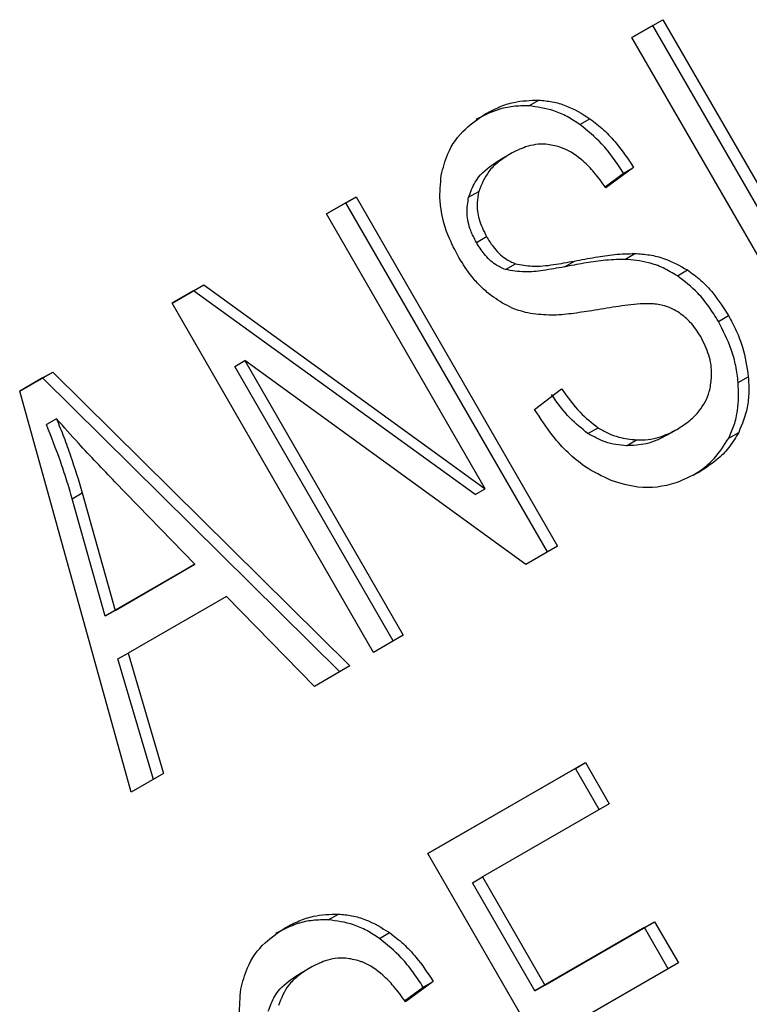
# Model space of a CAD drawing. Extents: x 0.4 to 10.6, y 0.4 to 8.1.
# Drawn here: x 2.6 to 2.6, y 5.8 to 5.8 of the extents above; entities that cross this region are included whole.
import ezdxf

# ---------------------------------------------------------------- set-up
doc = ezdxf.new("R2010")
doc.units = 0
doc.linetypes.add('SLD-SOLID', pattern=[0])
doc.layers.get('0').update_dxf_attribs({"linetype": 'CONTINUOUS'})

msp = doc.modelspace()

# ---------------------------------------------------------------- linework, layer by layer
at = {"color": 7, "linetype": 'SLD-SOLID'}
for p, q in [((2.590408156260649, 5.772575321717126), (2.591012028341567, 5.772923929648628)), ((2.59081517794757, 5.772810253393526), (2.591012028341567, 5.772923929648628)), ((2.591012028341567, 5.772923929648628), (2.594949036215379, 5.7661048320014)), ((2.59081517794757, 5.772810253393526), (2.590408172257396, 5.772575294009947)), ((2.594752185821684, 5.765991155746043), (2.59081517794757, 5.772810253393526)), ((2.59434516413467, 5.765756224069535), (2.590408156260649, 5.772575321717126)), ((2.588388916529536, 5.77123972779403), (2.588585766923139, 5.771353404049488)), ((2.589389327542567, 5.770876999818579), (2.589586177936171, 5.770990676074002)), ((2.588032412758152, 5.770304568624185), (2.587835562364643, 5.770190892368722)), ((2.590439785574491, 5.770038426480691), (2.589896299620525, 5.769637853075703)), ((2.590242935180716, 5.769924750225445), (2.590439785574491, 5.770038426480691)), ((2.589881034755563, 5.769658013459948), (2.590242935180716, 5.769924750225445)), ((2.584437805606638, 5.769128711647721), (2.585015091322767, 5.769461971597523)), ((2.584818240928772, 5.769348295342422), (2.585015091322767, 5.769461971597523)), ((2.585015091322767, 5.769461971597523), (2.588952099196579, 5.762642873950294)), ((2.58721580815294, 5.769456328828817), (2.587412658546355, 5.769570005084256)), ((2.584818240928772, 5.769348295342422), (2.58443782160334, 5.769128683940621)), ((2.588755248802792, 5.762529197694992), (2.584818240928772, 5.769348295342422)), ((2.587536923650898, 5.763760881752164), (2.584437805606638, 5.769128711647721)), ((2.58736655006978, 5.768574340178588), (2.587563400463352, 5.768688016433959)), ((2.590266116635288, 5.768243090700101), (2.590462967028846, 5.768356766955558)), ((2.587934213158179, 5.768042979532111), (2.588131063550242, 5.768156655788062)), ((2.589087023407109, 5.768095689417191), (2.589283873800733, 5.768209365672674)), ((2.591294577336852, 5.767922256334061), (2.591491427730228, 5.768035932589612)), ((2.581418448853634, 5.767385674095809), (2.582037512052677, 5.767743051673195)), ((2.581840661658673, 5.767629375418109), (2.582037512052677, 5.767743051673195)), ((2.582037512052677, 5.767743051673195), (2.587536923650898, 5.763760881752164)), ((2.581840661658673, 5.767629375418109), (2.581418464850369, 5.767385646388651)), ((2.587340073256997, 5.763647205496994), (2.581840661658673, 5.767629375418109)), ((2.585355456727655, 5.760566576448219), (2.581418448853634, 5.767385674095809)), ((2.592095723546183, 5.767031372584716), (2.592292573939755, 5.767145048840072)), ((2.582643257811829, 5.766151531073113), (2.582840108205592, 5.766265207328526)), ((2.588333036329916, 5.762285496564081), (2.582840108205592, 5.766265207328526)), ((2.582840108205592, 5.766265207328526), (2.585936540637904, 5.760902029049297)), ((2.578440869251625, 5.765666753979791), (2.579086517985711, 5.766039479059861)), ((2.578889667592249, 5.765925802805261), (2.579086517985711, 5.766039479059861)), ((2.579086517985711, 5.766039479059861), (2.584895906739624, 5.760301283887022)), ((2.585739690244209, 5.76078835279394), (2.582643257811829, 5.766151531073113)), ((2.578889667592249, 5.765925802805261), (2.578440878103472, 5.765666722148119)), ((2.584699056346369, 5.760187607632045), (2.578889667592249, 5.765925802805261)), ((2.592484626716999, 5.765836992811542), (2.592681477110524, 5.765950669066991)), ((2.580619434134222, 5.757832528800856), (2.578440869251625, 5.765666753979791)), ((2.588504875858989, 5.765311961563759), (2.589031597119651, 5.765715260619077)), ((2.579162075787424, 5.76512801558947), (2.578965225393981, 5.765014339333984)), ((2.589547403141043, 5.764840846106978), (2.589744253534365, 5.764954522361933)), ((2.591086929265813, 5.764805522764783), (2.591283779659358, 5.764919199020185)), ((2.591283779669576, 5.764919199002489), (2.591284031115217, 5.764919344206155)), ((2.592297646931395, 5.764750264542626), (2.592494497324854, 5.764863940797984)), ((2.590301223668989, 5.764602500636942), (2.590498074062555, 5.764716176892398)), ((2.581866378069642, 5.762285876273975), (2.580301305360402, 5.763900322646005)), ((2.579466514076404, 5.763567214833929), (2.579663364469993, 5.763680891089058)), ((2.579663364469993, 5.763680891089058), (2.580309225499623, 5.761386951229071)), ((2.587340073256997, 5.763647205496994), (2.587536923650898, 5.763760881752164)), ((2.580112375106114, 5.761273274973844), (2.579466514076404, 5.763567214833929)), ((2.588952099196579, 5.762642873950294), (2.588333036329916, 5.762285496564081)), ((2.58166952767618, 5.762172200018433), (2.580112375106114, 5.761273274973844)), ((2.580309225499623, 5.761386951229071), (2.581866378069642, 5.762285876273975)), ((2.581866378069642, 5.762285876273975), (2.58166952767618, 5.762172200018433)), ((2.58248059080632, 5.7616605645451), (2.580558836552515, 5.760551159428438)), ((2.58420088496413, 5.759900056356106), (2.58248059080632, 5.7616605645451)), ((2.580309225499623, 5.761386951229071), (2.580112375106114, 5.761273274973844)), ((2.585936540637904, 5.760902029049297), (2.585355456727655, 5.760566576448219)), ((2.580361986158973, 5.760437483173587), (2.580558836552515, 5.760551159428438)), ((2.581056838574742, 5.758085000067745), (2.580361986158973, 5.760437483173587)), ((2.580558836552515, 5.760551159428438), (2.581253688967628, 5.758198676322365)), ((2.584895906739624, 5.760301283887022), (2.58420088496413, 5.759900056356106)), ((2.586420052470469, 5.756635212530981), (2.589500176682543, 5.758413330389986)), ((2.589303326288592, 5.758299654134805), (2.586420068467218, 5.756635184823801)), ((2.589303326288592, 5.758299654134805), (2.589500176682543, 5.758413330389986)), ((2.589767925486776, 5.757494944720756), (2.589303326288592, 5.758299654134805)), ((2.589500176682543, 5.758413330389986), (2.589964775880633, 5.757608620976099)), ((2.581253688967628, 5.758198676322365), (2.580619434134222, 5.757832528800856)), ((2.589964775880633, 5.757608620976099), (2.587488523085813, 5.75617911066531)), ((2.590357060344421, 5.749816114883511), (2.586420052470469, 5.756635212530981)), ((2.587291672691862, 5.756065434410129), (2.587488523085813, 5.75617911066531)), ((2.587488523085813, 5.75617911066531), (2.588707760030263, 5.754067330337254)), ((2.588510909636371, 5.753953654081972), (2.587291672691862, 5.756065434410129)), ((2.584472972738567, 5.755341276139004), (2.584669823131958, 5.755454952394465)), ((2.588707760030263, 5.754067330337254), (2.590849794290282, 5.755303900394027)), ((2.590652943896308, 5.755190224138885), (2.590849794290282, 5.755303900394027)), ((2.590849794290282, 5.755303900394027), (2.591314393605713, 5.754499190776899)), ((2.585473384466864, 5.754978548126285), (2.585670234860468, 5.755092224381709)), ((2.590652943896308, 5.755190224138885), (2.588510909636371, 5.753953654081972)), ((2.591117543211856, 5.754385514521557), (2.590652943896308, 5.755190224138885)), ((2.591314393605713, 5.754499190776899), (2.589172359346009, 5.753262620719584)), ((2.584116469682392, 5.754406116931933), (2.583919619288882, 5.754292440676469)), ((2.586523842498809, 5.754139974788324), (2.585980356544771, 5.753739401383455)), ((2.58632699210507, 5.754026298533018), (2.586523842498809, 5.754139974788324)), ((2.588510909636371, 5.753953654081972), (2.588707760030263, 5.754067330337254)), ((2.585965091662773, 5.7537595617548), (2.58632699210507, 5.754026298533018))]:
    msp.add_line(p, q, dxfattribs=at)
for points, knots in [([(2.588388916529536, 5.77123972779403), (2.588286557860248, 5.771239556988348), (2.58808189346872, 5.771239215465339), (2.587728578105243, 5.771161612326678), (2.587499229783954, 5.771046542783471), (2.587357596641575, 5.770975482045355)], [0, 0, 0, 0, 0.2767521690042238, 0.5533611824727684, 1, 1, 1, 1]), ([(2.587554447035086, 5.771089158300818), (2.587640923089834, 5.771134743678255), (2.587813924551643, 5.771225940448929), (2.588153818573629, 5.771339413230062), (2.588420804321613, 5.771348060906096), (2.588585766923139, 5.771353404049488)], [0, 0, 0, 0, 0.2763647117479135, 0.5528871461970614, 1, 1, 1, 1]), ([(2.589389327542567, 5.770876999818579), (2.589307648325487, 5.770930530845056), (2.58914425832486, 5.77103761358608), (2.588808053387967, 5.771185255261585), (2.588553933960022, 5.771218281535713), (2.588388916529536, 5.77123972779403)], [0, 0, 0, 0, 0.2595307360025124, 0.5191617725288759, 1, 1, 1, 1]), ([(2.588585766923139, 5.771353404049488), (2.588674133051982, 5.771344914072372), (2.58885091181766, 5.771327929649775), (2.589194410841284, 5.771230892983567), (2.58943193018684, 5.771085255016786), (2.589586177936171, 5.770990676074002)], [0, 0, 0, 0, 0.259481013835517, 0.51909859516838, 1, 1, 1, 1]), ([(2.586680575789909, 5.769883855243332), (2.586715997835785, 5.770026951736833), (2.586802682670875, 5.770377137493596), (2.587114359327446, 5.770796918739186), (2.587414992364234, 5.770996553642316), (2.587554447035086, 5.771089158300818)], [0, 0, 0, 0, 0.2703180548941003, 0.6615223776898236, 1, 1, 1, 1]), ([(2.589586177936171, 5.770990676074002), (2.589677834797099, 5.770919467751074), (2.58986109325456, 5.770777094040189), (2.590156620137348, 5.770462302411583), (2.590331541178976, 5.77020045965245), (2.590439785574491, 5.770038426480691)], [0, 0, 0, 0, 0.2761026682497573, 0.5520388607303235, 1, 1, 1, 1]), ([(2.590242935180716, 5.769924750225445), (2.590177767034039, 5.770025116533282), (2.590047395306191, 5.770225903722078), (2.589773773639669, 5.770563272958195), (2.589536336766762, 5.770757033085396), (2.589389327542567, 5.770876999818579)], [0, 0, 0, 0, 0.2756994090876678, 0.5515487268235826, 1, 1, 1, 1]), ([(2.589000341553703, 5.770435416238419), (2.588908945745969, 5.770458683269936), (2.588679022549096, 5.77051721582631), (2.588342214085301, 5.770461689205079), (2.588129379673122, 5.770353759097707), (2.5880326652209, 5.770304714391515)], [0, 0, 0, 0, 0.2646848883358689, 0.6658641922295019, 1, 1, 1, 1]), ([(2.589896299620525, 5.769637853075703), (2.589821721176734, 5.769742306107857), (2.589687985280455, 5.769929613849397), (2.589417667118115, 5.770206903424183), (2.589182944899876, 5.770368266465031), (2.589022369523984, 5.770427315766858), (2.589000341553703, 5.770435416238419)], [0, 0, 0, 0, 0.3070856163506867, 0.55067346607154, 0.938360713897401, 1, 1, 1, 1]), ([(2.5880326652209, 5.770304714391515), (2.587949347799321, 5.770251474389043), (2.5877967335655, 5.770153953582088), (2.587560038582355, 5.769929114464635), (2.587469476588551, 5.769708449153626), (2.587412658546355, 5.769570005084256)], [0, 0, 0, 0, 0.309389566502886, 0.566715228937763, 1, 1, 1, 1]), ([(2.58721580815294, 5.769456328828817), (2.587253372501525, 5.769557820248062), (2.587348510232635, 5.769814863527603), (2.587593085568151, 5.770040250869686), (2.587779359305391, 5.770155967070205), (2.587835814827391, 5.770191038136052)], [0, 0, 0, 0, 0.3125795542595634, 0.7916578006478084, 1, 1, 1, 1]), ([(2.587025285497911, 5.768278140203891), (2.586951295064015, 5.768418977849596), (2.586767353693684, 5.768769102428964), (2.586627207529542, 5.769334622743122), (2.586664514679856, 5.769718564421225), (2.586680575789909, 5.769883855243332)], [0, 0, 0, 0, 0.2770558444156656, 0.6887651416092306, 1, 1, 1, 1]), ([(2.58736655006978, 5.768574340178588), (2.587326686136887, 5.768651043554631), (2.587234022951114, 5.768829339539696), (2.587163944988879, 5.769142054980999), (2.587198444306507, 5.769351109586416), (2.58721580815294, 5.769456328828817)], [0, 0, 0, 0, 0.2727303072670109, 0.6339579989741831, 0.9999999999999999, 0.9999999999999999, 0.9999999999999999, 0.9999999999999999]), ([(2.587412658546355, 5.769570005084256), (2.587398691744605, 5.769496175710636), (2.587365944393382, 5.769323071196668), (2.587403296222247, 5.769010107508409), (2.587508222104537, 5.76879902196857), (2.587563400463352, 5.768688016433959)], [0, 0, 0, 0, 0.2606809995826378, 0.611207376155934, 1, 1, 1, 1]), ([(2.587563400463352, 5.768688016433959), (2.587604482125642, 5.768622117337817), (2.587706430738644, 5.768458581563573), (2.587899953356999, 5.768259435943012), (2.588064444462228, 5.768186282868081), (2.588131063550242, 5.768156655788062)], [0, 0, 0, 0, 0.2865244458669889, 0.7110415747385903, 1, 1, 1, 1]), ([(2.587934213158179, 5.768042979532111), (2.587867650334244, 5.768072545611516), (2.587714773102216, 5.768140451089593), (2.587518460717681, 5.768333509585003), (2.587415395195445, 5.768496903864741), (2.58736655006978, 5.768574340178588)], [0, 0, 0, 0, 0.2886072129943861, 0.6628545674194827, 1, 1, 1, 1]), ([(2.589283873800733, 5.768209365672674), (2.589419028568281, 5.768235132994088), (2.589679596215776, 5.768284810341362), (2.59007066255172, 5.768344980546011), (2.590332001789118, 5.768352832231275), (2.590462967028846, 5.768356766955558)], [0, 0, 0, 0, 0.3496443472924763, 0.6740865060554, 1, 1, 1, 1]), ([(2.590462967028846, 5.768356766955558), (2.590559311848043, 5.768349845644626), (2.59075208260738, 5.768335997195121), (2.59110352243072, 5.768251766193095), (2.591343735964852, 5.7681181094662), (2.591491427730228, 5.768035932589612)], [0, 0, 0, 0, 0.2778952575312457, 0.556024498840521, 1, 1, 1, 1]), ([(2.587654258468901, 5.767536067825681), (2.587587745651263, 5.767591223439687), (2.58745474919094, 5.767701510474432), (2.587235452268359, 5.767945587333872), (2.587106586316518, 5.768149495601775), (2.587025285497911, 5.768278140203891)], [0, 0, 0, 0, 0.2696825058005721, 0.5392467189974174, 1, 1, 1, 1]), ([(2.589087023407109, 5.768095689417191), (2.588948856059031, 5.768070814501611), (2.588694246607808, 5.768024975968173), (2.588311311662397, 5.767979687907562), (2.588060910457671, 5.768021714855054), (2.587934213158179, 5.768042979532111)], [0, 0, 0, 0, 0.3695606325856216, 0.6810120565034784, 1, 1, 1, 1]), ([(2.588131063550242, 5.768156655788062), (2.588239922640966, 5.768136717958141), (2.58849225436205, 5.768090502737115), (2.588876110843576, 5.768136166664145), (2.589147515518726, 5.768184887502521), (2.589283873800733, 5.768209365672674)], [0, 0, 0, 0, 0.2740675040453201, 0.6352792819537928, 1, 1, 1, 1]), ([(2.590266116635288, 5.768243090700101), (2.590125282342695, 5.768238392085906), (2.589854162271304, 5.768229346784563), (2.589463541250395, 5.768167693150406), (2.589212593413454, 5.768119702911897), (2.589087023407109, 5.768095689417191)], [0, 0, 0, 0, 0.3506781543375157, 0.6750904519698653, 1, 1, 1, 1]), ([(2.591294577336852, 5.767922256334061), (2.591203253968191, 5.767976330980296), (2.591020640770552, 5.768084460413157), (2.590672162472895, 5.768205941672238), (2.590420652551163, 5.76822895224943), (2.590266116635288, 5.768243090700101)], [0, 0, 0, 0, 0.2783477492919975, 0.5565932717960156, 1, 1, 1, 1]), ([(2.592095723546183, 5.767031372584716), (2.592035773970186, 5.767128741933594), (2.5919158206282, 5.767323568646054), (2.591659042129724, 5.7676424336462), (2.591432739948093, 5.767816180153328), (2.591294577336852, 5.767922256334061)], [0, 0, 0, 0, 0.2801226866165705, 0.560498583469829, 1, 1, 1, 1]), ([(2.591491427730228, 5.768035932589612), (2.591580632067184, 5.767970937931556), (2.591759002006627, 5.76784097683754), (2.592038429567691, 5.767545428961109), (2.592196276665909, 5.767296755973482), (2.592292573939755, 5.767145048840072)], [0, 0, 0, 0, 0.2806286346959923, 0.5611354143109532, 1, 1, 1, 1]), ([(2.588427033454915, 5.767183389667998), (2.588358530896475, 5.76719918665906), (2.588221509124754, 5.767230784481864), (2.587956691791736, 5.767332608774311), (2.587773977714517, 5.767455527877519), (2.587654258468901, 5.767536067825681)], [0, 0, 0, 0, 0.25633358128334, 0.512729484262533, 1, 1, 1, 1]), ([(2.590795825333666, 5.767376322834947), (2.590719764092052, 5.767375818637754), (2.590481248100289, 5.767374237555313), (2.590091064500705, 5.767317082487795), (2.589777229652768, 5.767265205553057), (2.589620141577563, 5.767239238877021)], [0, 0, 0, 0, 0.1895255503449577, 0.5943220705519389, 1, 1, 1, 1]), ([(2.591337054073549, 5.767195016469868), (2.591289669857803, 5.767223962031525), (2.591194928784301, 5.767281836442685), (2.591011939150103, 5.767350236311218), (2.590878529856802, 5.767366339792027), (2.590795825333666, 5.767376322834947)], [0, 0, 0, 0, 0.2755139445057069, 0.5508688168940289, 1, 1, 1, 1]), ([(2.589620141577562, 5.767239238877021), (2.589488458557757, 5.767218530833764), (2.589229072968011, 5.767177740699847), (2.588832525251906, 5.767140953090363), (2.58856277378323, 5.767169183819635), (2.588427033454915, 5.767183389667998)], [0, 0, 0, 0, 0.3387467022394138, 0.6672539349738293, 1, 1, 1, 1]), ([(2.591750661229185, 5.766732979947427), (2.59172027804095, 5.766782213407834), (2.591659493639473, 5.766880709536693), (2.591526963279588, 5.767045546571489), (2.591409893428849, 5.767137687542736), (2.591337054073549, 5.767195016469868)], [0, 0, 0, 0, 0.2740940115972734, 0.5483506311002765, 0.9999999999999999, 0.9999999999999999, 0.9999999999999999, 0.9999999999999999]), ([(2.592292573939755, 5.767145048840072), (2.592346154439114, 5.767045508431621), (2.592453338479721, 5.766846384808124), (2.592607032337953, 5.7664469628346), (2.59265241468629, 5.766144416720734), (2.592681477110524, 5.765950669066991)], [0, 0, 0, 0, 0.264411068229423, 0.5289358444288677, 0.9999999999999999, 0.9999999999999999, 0.9999999999999999, 0.9999999999999999]), ([(2.592484626716999, 5.765836992811542), (2.592471242567044, 5.765945268993219), (2.592444472335098, 5.76616183698652), (2.592331570606516, 5.766570552399699), (2.592187788309762, 5.766851487784258), (2.592095723546183, 5.767031372584716)], [0, 0, 0, 0, 0.2645119597066459, 0.5290621023949367, 0.9999999999999999, 0.9999999999999999, 0.9999999999999999, 0.9999999999999999]), ([(2.591934022214462, 5.765722502944143), (2.591948414897996, 5.765811732501702), (2.591982083325964, 5.766020464870744), (2.59192850403713, 5.766378555137368), (2.5918097954251, 5.766615130783899), (2.591750661229185, 5.766732979947427)], [0, 0, 0, 0, 0.2725797418115776, 0.6376386571606749, 1, 1, 1, 1]), ([(2.592297646931395, 5.764750264542626), (2.592336327725921, 5.764835054984315), (2.59241369517891, 5.765004648721764), (2.592497777128456, 5.765366019097937), (2.592489773403627, 5.765652667467652), (2.592484626716999, 5.765836992811542)], [0, 0, 0, 0, 0.2630311557314922, 0.5261021864897252, 1, 1, 1, 1]), ([(2.592681477110524, 5.765950669066991), (2.59268683449316, 5.765848579490529), (2.59269755267081, 5.765644335311755), (2.592659983162714, 5.765265426493194), (2.592559272639313, 5.765021092385664), (2.592494497324854, 5.764863940797984)], [0, 0, 0, 0, 0.2628574393635776, 0.5258823054988755, 1, 1, 1, 1]), ([(2.589547403141043, 5.764840846106978), (2.589427027857381, 5.764936209266965), (2.58915660073384, 5.765150445813396), (2.588949603330529, 5.765440591364357), (2.588834746725873, 5.765601584363818)], [0, 0, 0, 0, 0.4451302150685779, 1, 1, 1, 1]), ([(2.589031597119651, 5.765715260619077), (2.589146453724061, 5.765554267620256), (2.589353451127501, 5.765264122069647), (2.58962387825052, 5.765049885522548), (2.589744253534365, 5.764954522361933)], [0, 0, 0, 0, 0.5548697833968461, 1, 1, 1, 1]), ([(2.591283779659358, 5.764919199020185), (2.591373007088598, 5.764975993319937), (2.591532729865057, 5.765077658730681), (2.591763701553639, 5.765313116354179), (2.591888651277637, 5.765536837292267), (2.591929116688235, 5.76570242868982), (2.591934022214461, 5.765722502944143)], [0, 0, 0, 0, 0.306856886210166, 0.5492933536110742, 0.9453618969439583, 0.9999999999999999, 0.9999999999999999, 0.9999999999999999, 0.9999999999999999]), ([(2.589999753940716, 5.763922149379463), (2.589825289783093, 5.764005634133368), (2.589405766376633, 5.764206384871071), (2.588894101364194, 5.764712752981788), (2.588620267853442, 5.765134316798854), (2.588504875858989, 5.765311961563759)], [0, 0, 0, 0, 0.2917467807925501, 0.7015458359447357, 1, 1, 1, 1]), ([(2.580301305360402, 5.763900322646005), (2.580181880246992, 5.764024190017889), (2.579943027726856, 5.76427192714028), (2.57956013855651, 5.764677778616498), (2.579303856855077, 5.764967651235698), (2.579162075787424, 5.76512801558947)], [0, 0, 0, 0, 0.3088041235100951, 0.6176141769809781, 1, 1, 1, 1]), ([(2.579162075787424, 5.76512801558947), (2.579209726623104, 5.765008279885714), (2.579305029743324, 5.764768804837547), (2.579481100103858, 5.764288195293899), (2.579590617576418, 5.763923283473779), (2.579663364469993, 5.763680891089058)], [0, 0, 0, 0, 0.25135164223187, 0.5027109269955061, 1, 1, 1, 1]), ([(2.579466514076404, 5.763567214833929), (2.579430912005476, 5.763689909033284), (2.579359709325669, 5.763935292393395), (2.579198127864371, 5.764419593195812), (2.579058182250577, 5.764776962154666), (2.578965225393981, 5.765014339333984)], [0, 0, 0, 0, 0.2513727229574175, 0.5027351229548764, 1, 1, 1, 1]), ([(2.590301223668989, 5.764602500636942), (2.590232269351866, 5.764608286417179), (2.590094314385232, 5.764619861865288), (2.589837087798172, 5.764681847354579), (2.589659112588216, 5.764779532322161), (2.589547403141043, 5.764840846106978)], [0, 0, 0, 0, 0.2711802712599915, 0.542542756342112, 0.9999999999999999, 0.9999999999999999, 0.9999999999999999, 0.9999999999999999]), ([(2.589744253534365, 5.764954522361933), (2.589809601619903, 5.764916111042558), (2.589940269412398, 5.764839305084611), (2.590195038079652, 5.764748133982233), (2.590381253636317, 5.764728496356311), (2.590498074062555, 5.764716176892398)], [0, 0, 0, 0, 0.2715735115532985, 0.5430290874293308, 1, 1, 1, 1]), ([(2.590498074062555, 5.764716176892398), (2.590573911401934, 5.764716551886254), (2.590725550942174, 5.764717301700214), (2.590995200975585, 5.764775029654955), (2.591172046116863, 5.764863378702184), (2.591283779659358, 5.764919199020185)], [0, 0, 0, 0, 0.2691954624511779, 0.5382661957157223, 1, 1, 1, 1]), ([(2.592494497324854, 5.764863940797984), (2.592438675907525, 5.764770150950489), (2.592327082791194, 5.764582654791075), (2.592067209158898, 5.764311570608188), (2.591845684488344, 5.764167830466639), (2.5917119727392, 5.764081069268887)], [0, 0, 0, 0, 0.2840552495659929, 0.567857500330121, 1, 1, 1, 1]), ([(2.591086929265813, 5.764805522764783), (2.591022841927179, 5.764771660894015), (2.590894635551027, 5.764703920403715), (2.59063641957178, 5.764615662885857), (2.590431039782572, 5.764607598169418), (2.590301223668989, 5.764602500636942)], [0, 0, 0, 0, 0.268866773062572, 0.5378665330335357, 1, 1, 1, 1]), ([(2.591610133649787, 5.764030458302961), (2.591666131348479, 5.764065987947343), (2.591810271031652, 5.76415744227143), (2.592061105748237, 5.76437878140874), (2.592208567895746, 5.764610367722611), (2.592297646931395, 5.764750264542626)], [0, 0, 0, 0, 0.2009795742383499, 0.5173271907859919, 1, 1, 1, 1]), ([(2.5917119727392, 5.764081069268887), (2.591565730545715, 5.764007006565932), (2.591203950898857, 5.763823787360298), (2.590605094808757, 5.76373952119259), (2.59017427078866, 5.763869498555437), (2.589999753940716, 5.763922149379463)], [0, 0, 0, 0, 0.2875744423675426, 0.7114128811001504, 1, 1, 1, 1]), ([(2.583638503959464, 5.755190706608324), (2.58372498001415, 5.755236291985207), (2.583897981475735, 5.755327488754722), (2.584237875265108, 5.755440961508315), (2.584504860769635, 5.755449609227367), (2.584669823131958, 5.755454952394465)], [0, 0, 0, 0, 0.2763648859926388, 0.5528874944821542, 1, 1, 1, 1]), ([(2.584669823131958, 5.755454952394465), (2.584758189439436, 5.755446462407632), (2.584934968563466, 5.755429477965508), (2.585278467834124, 5.755332441260913), (2.585515987229935, 5.755186803256243), (2.585670234860468, 5.755092224381709)], [0, 0, 0, 0, 0.2594813611253637, 0.5190992928279888, 1, 1, 1, 1]), ([(2.584472972738567, 5.755341276139004), (2.584370614069873, 5.755341105311911), (2.584165949681292, 5.755340763746092), (2.583812634603965, 5.7552631604582), (2.583583286498139, 5.755148090999864), (2.583441653565955, 5.75507703035286)], [0, 0, 0, 0, 0.2767523484678494, 0.553361536549421, 1, 1, 1, 1]), ([(2.585473384466864, 5.754978548126285), (2.585391705078637, 5.755032079256424), (2.585228314735421, 5.75513916220496), (2.584892109507972, 5.755286803766191), (2.584637990035293, 5.755319829956364), (2.584472972738567, 5.755341276139004)], [0, 0, 0, 0, 0.2595310866105507, 0.5191624746055938, 1, 1, 1, 1]), ([(2.582764632714149, 5.75398540355108), (2.582800054758643, 5.754128500138134), (2.58288673950784, 5.754478685790523), (2.58319841614114, 5.754898467067322), (2.583499049158126, 5.755098101892999), (2.583638503959464, 5.755190706608324)], [0, 0, 0, 0, 0.2703182014418488, 0.6615221066583014, 1, 1, 1, 1]), ([(2.585670234860468, 5.755092224381709), (2.585761891721382, 5.755021016058787), (2.585945150178829, 5.754878642347909), (2.586240677061628, 5.754563850719282), (2.586415598103275, 5.754302007960115), (2.586523842498809, 5.754139974788324)], [0, 0, 0, 0, 0.276102668198496, 0.5520388606651075, 1, 1, 1, 1]), ([(2.58632699210507, 5.754026298533018), (2.586261823958383, 5.754126664840876), (2.586131452230527, 5.754327452029695), (2.585857830563992, 5.754664821265861), (2.585620393691073, 5.754858581393083), (2.585473384466864, 5.754978548126285)], [0, 0, 0, 0, 0.2756994091122434, 0.5515487268194261, 1, 1, 1, 1]), ([(2.585084399027044, 5.754536964051393), (2.584993002787174, 5.75456023117508), (2.584763079034693, 5.754618763828007), (2.584426270400356, 5.754563237293564), (2.584213436246569, 5.754455307255577), (2.58411672214514, 5.754406262699263)], [0, 0, 0, 0, 0.2646860262516142, 0.6658655155957236, 0.9999999999999999, 0.9999999999999999, 0.9999999999999999, 0.9999999999999999]), ([(2.585980356544771, 5.753739401383455), (2.585905777984678, 5.753843854333955), (2.585772041666139, 5.754031162228386), (2.585501723670042, 5.754308451680151), (2.585267001725884, 5.754469814672756), (2.585106426909781, 5.754528863630929), (2.585084399027044, 5.754536964051393)], [0, 0, 0, 0, 0.307085859466167, 0.5506747819947169, 0.938360924499981, 1, 1, 1, 1]), ([(2.583299865077267, 5.753557877136489), (2.583337429425813, 5.753659368555755), (2.583432567156824, 5.753916411835347), (2.583677142492376, 5.754141799177416), (2.583863416229619, 5.754257515377943), (2.583919871751631, 5.754292586443799)], [0, 0, 0, 0, 0.3125795542393614, 0.7916578006014361, 1, 1, 1, 1]), ([(2.584116722145141, 5.754406262699263), (2.584033404723565, 5.754353022696789), (2.583880790489748, 5.754255501889832), (2.583644095506578, 5.754030662772406), (2.583553533512899, 5.753809997461317), (2.583496715470781, 5.7536715533919)], [0, 0, 0, 0, 0.3093895665114109, 0.5667152289474477, 1, 1, 1, 1]), ([(2.583109342422206, 5.752379688511557), (2.5830353519883, 5.752520526157273), (2.58285141061795, 5.752870650736659), (2.582711264453792, 5.753436171050845), (2.5827485716041, 5.753820112728966), (2.582764632714149, 5.75398540355108)], [0, 0, 0, 0, 0.2770558444247219, 0.6887651416166197, 1, 1, 1, 1])]:
    msp.add_open_spline(points, degree=3, knots=knots, dxfattribs=at)

doc.saveas('drawing.dxf')
